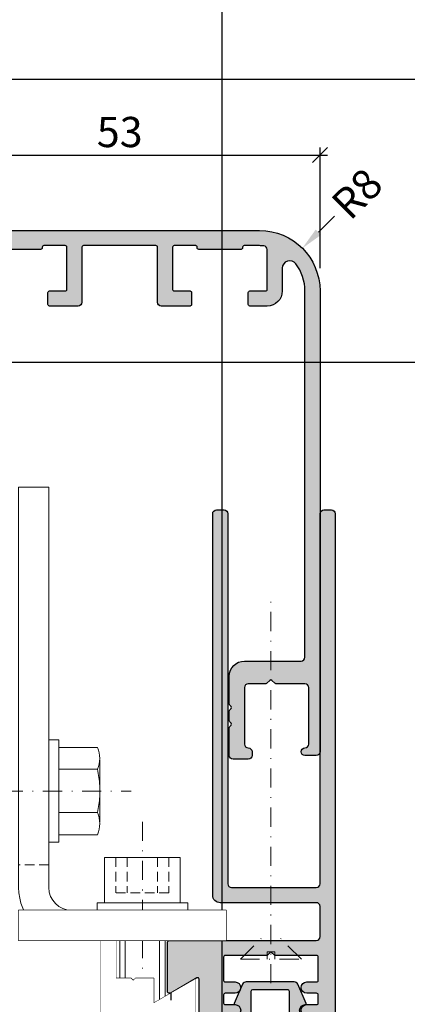
# Model space of a CAD drawing. Units: millimetres. Extents: x 24028 to 48028, y 3085 to 15725.
# Drawn here: x 35508 to 35560, y 10498 to 10628 of the extents above; entities that cross this region are included whole.
import ezdxf

# ---------------------------------------------------------------- set-up
doc = ezdxf.new("R2010")
doc.units = ezdxf.units.MM
doc.header["$LTSCALE"] = 0.2
doc.set_wipeout_variables(frame=1)
doc.linetypes.add('STRICHPUNKT', pattern=[25.4, 12.7, -6.35, 0, -6.35])
doc.linetypes.add('VERDECKT', pattern=[9.524999999999999, 6.35, -3.175])
doc.layers.add('Anker', color=4, linetype='Continuous', lineweight=18)
doc.layers.add('Bem_1_1', color=7, linetype='Continuous', lineweight=18)
for name, color, linetype in [('Dichtung-Falzlippendichtung-Kontur', 4, 'Continuous'), ('Dichtung-Falzlippendichtung-Schraffur', 252, 'Continuous'), ('Zarge-Kontur', 2, 'Continuous'), ('Zarge-Schraffur', 250, 'Continuous')]:
    doc.layers.add(name, color=color, linetype=linetype)
doc.layers.add('Konlinie', color=9, linetype='Continuous', plot=False)
doc.layers.add('küffner', color=1, linetype='Continuous', lineweight=18, plot=False)
doc.styles.add('Bemtext', font='arial.ttf')
doc.dimstyles.new('BEM_1_1$0', dxfattribs={"dimtxt": 4, "dimasz": 2, "dimexe": 1, "dimexo": 3, "dimgap": 1, "dimtad": 1, "dimdec": 0, "dimrnd": 0.1, "dimzin": 9, "dimdsep": 46, "dimtxsty": 'Bemtext', "dimblk": 'OBLIQUE', "dimcen": 0, "dimdle": 1, "dimclrd": 151, "dimclre": 252, "dimclrt": 151, "dimadec": 0, "dimazin": 2, "dimtfac": 1, "dimtdec": 0, "dimtix": 1, "dimtmove": 0, "dimatfit": 0, "dimldrblk": 'OBLIQUE', "dimfxl": 0, "dimtolj": 1, "dimtzin": 12, "dimarcsym": 0})
doc.dimstyles.new('RADBEM_1_1', dxfattribs={"dimtxt": 4, "dimasz": 3, "dimexe": 1, "dimexo": 5, "dimgap": 1, "dimtad": 0, "dimdec": 1, "dimrnd": 0.1, "dimzin": 9, "dimdsep": 46, "dimtxsty": 'Bemtext', "dimcen": 0, "dimdle": 1, "dimclrd": 151, "dimclre": 252, "dimclrt": 151, "dimadec": 1, "dimazin": 2, "dimtfac": 1, "dimtdec": 1, "dimtofl": 0, "dimtmove": 2, "dimatfit": 3, "dimfxl": 0, "dimtolj": 1, "dimtzin": 12, "dimarcsym": 0})

# ---------------------------------------------------------------- blocks, each defined once
blk = doc.blocks.new('*D33')
at = {"layer": 'Bem_1_1', "color": 151, "lineweight": -2}
blk.add_line((35549.8715570201, 10602.35625632014), (35547.75023667655, 10600.23493597658), dxfattribs=at)
at = {"layer": 'Bem_1_1', "color": 151}
blk.add_solid([(35547.39668328595, 10600.58848936717), (35548.10379006714, 10599.88138258598), (35545.62891633299, 10598.11361563301)], dxfattribs=at)
at = {"layer": 'Defpoints', "color": 0}
for p in [(35545.62891633299, 10598.11361563301), (35539.97206208352, 10592.45676138352)]:
    blk.add_point(p, dxfattribs=at)
at = {"layer": 'Bem_1_1', "color": 151, "insert": (35552.86204954626, 10605.34674884631), "char_height": 4, "attachment_point": 5, "rotation": 45.00000000012893, "style": 'Bemtext'}
blk.add_mtext('\\A1;R8', dxfattribs=at)
blk = doc.blocks.new('_Oblique')
at = {"color": 0, "linetype": 'ByBlock', "lineweight": -2}
blk.add_line((-0.5, -0.5), (0.5, 0.5), dxfattribs=at)
blk = doc.blocks.new('*D34')
at = {"layer": 'Bem_1_1', "color": 252, "linetype": 'ByBlock', "lineweight": -2}
for p, q in [((35494.97206208354, 10595.45676138354), (35494.97206208354, 10611.45676138354)), ((35547.97206208354, 10595.45676138354), (35547.97206208354, 10611.45676138354))]:
    blk.add_line(p, q, dxfattribs=at)
at = {"layer": 'Bem_1_1', "color": 151, "linetype": 'ByBlock', "lineweight": -2}
blk.add_line((35493.97206208354, 10610.45676138354), (35548.97206208354, 10610.45676138354), dxfattribs=at)
at = {"layer": 'Defpoints', "color": 0}
for p in [(35547.97206208354, 10610.45676138354), (35494.97206208354, 10592.45676138354), (35547.97206208354, 10592.45676138354)]:
    blk.add_point(p, dxfattribs=at)
at = {"layer": 'Bem_1_1', "color": 151, "lineweight": -2, "xscale": 2, "yscale": 2, "zscale": 2, "rotation": 180}
blk.add_blockref('_Oblique', (35494.97206208354, 10610.45676138354), dxfattribs=at)
at = {"layer": 'Bem_1_1', "color": 151, "lineweight": -2, "xscale": 2, "yscale": 2, "zscale": 2}
blk.add_blockref('_Oblique', (35547.97206208354, 10610.45676138354), dxfattribs=at)
at = {"layer": 'Bem_1_1', "color": 151, "insert": (35521.47206208354, 10613.50041759091), "char_height": 4, "attachment_point": 5, "style": 'Bemtext'}
blk.add_mtext('\\A1;53', dxfattribs=at)
blk = doc.blocks.new('Müll')
at = {"layer": 'Zarge-Kontur'}
blk.add_lwpolyline([(35.80000000000001, 8.000000000000071, 0.4142135623730534), (36.00000000000006, 8.200000000000003), (36.00000000000006, 9.800000000000082, 0.4142135623730117), (35.80000000000001, 10.00000000000007), (32.00000000000006, 10.00000000000007, 0.4142135623730951), (31.50000000000006, 9.500000000000071), (31.50000000000006, 2.200000000000088, -0.4142135623730534), (31.30000000000001, 2.000000000000071), (21.7000000000001, 2.000000000000071, -0.4142135623730534), (21.5, 2.200000000000088), (21.5, 9.500000000000071, 0.4142135623730951), (21, 10.00000000000007), (17.2000000000001, 10.00000000000007, 0.4142135623730118), (17, 9.800000000000082), (17, 8.200000000000003, 0.4142135623730534), (17.2000000000001, 8.000000000000071), (19.30000000000013, 8.000000000000014, -0.4142135623731367), (19.5, 7.800000000000054), (19.5, 2.20000000000006, -0.4142135623730951), (19.30000000000001, 2.000000000000071), (16.4500000000001, 2.000000000000071, -0.4142135623730118), (16.25, 2.20000000000006), (16.25, 2.300000000000082, 0.4142135623730951), (16.05000000000001, 2.500000000000071), (13.25, 2.500000000000014), (10.44999999999999, 2.500000000000071, 0.4142135623730951), (10.25, 2.300000000000082), (10.25, 2.20000000000006, -0.4142135623730534), (10.05000000000001, 2.000000000000043), (8.000000000000114, 2.000000000000043, -0.2537088048817357), (2.97115756874922, 4.727272727272933, -0.595266773442365), (3.390227771353523, 5.500000000000128), (6.5, 5.500000000000128, 0.4142135623730951), (7, 6.000000000000156), (7, 7.800000000000054, -0.4142135623731367), (7.199999999999989, 8.000000000000071), (9.300000000000011, 8.000000000000014, 0.4142135623730534), (9.5, 8.200000000000003), (9.5, 9.800000000000082, 0.4142135623730534), (9.300000000000011, 10.0000000000001), (7.199999999999989, 10.00000000000007, -0.4142135623730951), (7, 10.20000000000006), (7, 14.50000000000001, 0.4142135623730951), (6.5, 15.00000000000001), (6, 14.99999999999999, 0.4142135623730951), (5.5, 14.49999999999999), (5.5, 8.000000000000014, -0.4142135623731284), (5, 7.500000000000014), (2.5, 7.500000000000071, -0.4142135623730951), (2, 8.000000000000071), (2, 14.50000000000001, 0.4142135623730951), (1.499999999999915, 15.00000000000001), (0.5, 15.00000000000001, 0.4142135623730951), (0, 14.50000000000001), (0, 8.000000000000071, 0.4142135623730982), (8.000000000000114, 1.4210854715202e-14), (45.00000000000006, 7.105427357601002e-14, 0.4142135623730917), (53.00000000000006, 8.000000000000128), (53.00000000000006, 69.00000000000021, 0.4142135623730951), (52.50000000000006, 69.50000000000021), (51.00000000000006, 69.50000000000021, 0.9999999999999998), (51.00000000000006, 68.50000000000018, -0.4142135623730951), (51.50000000000006, 68.00000000000018), (51.50000000000006, 60.50000000000018, -0.4142135623730951), (51.00000000000006, 60.00000000000018), (47.16568542494923, 60.00000000000018, 0.1989123673797061), (47.02426406871194, 59.94142135623748), (46.64142135623734, 59.55857864376283, -0.4142135623730951), (46.35857864376283, 59.55857864376283), (45.97573593128806, 59.94142135623748, 0.1989123673796216), (45.83431457505071, 60.00000000000018), (43.50000000000006, 60.00000000000018, -0.4142135623730951), (43.00000000000006, 60.50000000000018), (43.00000000000006, 68.00000000000018, -0.4142135623730951), (43.50000000000006, 68.50000000000018, 0.4142135623730868), (44.00000000000006, 69.00000000000021), (44.00000000000006, 69.50000000000021, 0.4142135623730951), (43.50000000000006, 70.00000000000021), (41.50000000000017, 70.00000000000021, 0.4142135623730951), (41.00000000000006, 69.50000000000021), (41.00000000000017, 65.8156854249495, 0.198912367379697), (41.0585786437627, 65.67426406871222), (41.24142135623748, 65.4914213562375, -0.4142135623730951), (41.24142135623737, 65.20857864376292), (41.0585786437627, 65.0257359312882, 0.1989123673796534), (41.00000000000017, 64.88431457505091), (41.00000000000006, 63.61568542494952, 0.1989123673796841), (41.0585786437627, 63.4742640687122), (41.24142135623748, 63.29142135623751, -0.4142135623730951), (41.24142135623737, 63.00857864376299), (41.0585786437627, 62.82573593128821, 0.1989123673795972), (41.00000000000006, 62.68431457505092), (41.00000000000006, 59.00000000000018, 0.4142135623730971), (43.00000000000006, 57.00000000000018), (50.50000000000006, 57.00000000000018, -0.4142135623730992), (51.00000000000006, 56.50000000000018), (50.99999999999994, 8.0000000000001, -0.1622776601683789), (49.80000000000013, 4.400000000000077, -0.7207592200561301), (48.00000000000006, 5.000000000000099), (48.00000000000006, 8.000000000000071, 0.4142135623730961), (46.00000000000006, 10.00000000000007), (43.7000000000001, 10.00000000000004, 0.4142135623730534), (43.50000000000006, 9.800000000000082), (43.50000000000006, 8.200000000000003, 0.4142135623730534), (43.7000000000001, 8.000000000000014), (45.80000000000001, 8.000000000000071, -0.4142135623731367), (46.00000000000006, 7.800000000000054), (46.00000000000006, 2.522774424948452, -0.3877945824088025), (45.54545454545467, 2.024844827216484, -0.0227626246742528), (45.00000000000006, 2.000000000000043), (42.9500000000001, 2.000000000000043, -0.4142135623730534), (42.75000000000006, 2.20000000000006), (42.75000000000006, 2.300000000000082, 0.4142135623730951), (42.55000000000001, 2.500000000000071), (39.75000000000006, 2.500000000000014), (36.94999999999999, 2.500000000000071, 0.4142135623730951), (36.75000000000006, 2.300000000000082), (36.75000000000006, 2.20000000000006, -0.4142135623730118), (36.55000000000001, 2.000000000000071), (33.69999999999999, 2.000000000000071, -0.4142135623730951), (33.50000000000006, 2.20000000000006), (33.50000000000006, 7.800000000000054, -0.4142135623731367), (33.69999999999999, 8.000000000000014)], format="xyb", close=True, dxfattribs=at)
blk = doc.blocks.new('RZ70 - N39217')
at = {"layer": 'Zarge-Schraffur'}
h = blk.add_hatch(color=256, dxfattribs=at)
h.dxf.hatch_style = 1
edge = h.paths.add_edge_path()
edge.add_arc((35.80000000000007, 8.200000000000074), 0.2000000000000028, 269.9999999999878, 359.9999999999797)
edge.add_line((36.00000000000006, 8.200000000000003), (36.00000000000006, 9.800000000000082))
edge.add_arc((35.80000000000001, 9.800000000000026), 0.2000000000000455, 1.62844399690895e-11, 90)
edge.add_line((35.80000000000001, 10.00000000000007), (32.00000000000006, 10.00000000000007))
edge.add_arc((32.00000000000006, 9.500000000000071), 0.5, 90, 180)
edge.add_line((31.50000000000006, 9.500000000000071), (31.50000000000006, 2.200000000000088))
edge.add_arc((31.30000000000001, 2.200000000000117), 0.2000000000000455, 270, 359.99999999999187, ccw=False)
edge.add_line((31.30000000000001, 2.000000000000071), (21.7000000000001, 2.000000000000071))
edge.add_arc((21.70000000000007, 2.200000000000145), 0.2000000000000739, 180.0000000000163, 270.00000000000813, ccw=False)
edge.add_line((21.5, 2.200000000000088), (21.5, 9.500000000000071))
edge.add_arc((21, 9.500000000000071), 0.5, 0, 90)
edge.add_line((21, 10.00000000000007), (17.2000000000001, 10.00000000000007))
edge.add_arc((17.20000000000007, 9.799999999999997), 0.2000000000000739, 89.99999999999186, 179.9999999999756)
edge.add_line((17, 9.800000000000082), (17, 8.200000000000003))
edge.add_arc((17.20000000000003, 8.200000000000102), 0.2000000000000313, 180.0000000000285, 270.0000000000203)
edge.add_line((17.2000000000001, 8.000000000000071), (19.30000000000013, 8.000000000000014))
edge.add_arc((19.3000000000001, 7.800000000000111), 0.1999999999999034, -1.63140612130519e-11, 89.99999999999193, ccw=False)
edge.add_line((19.5, 7.800000000000054), (19.5, 2.20000000000006))
edge.add_arc((19.30000000000001, 2.20000000000006), 0.1999999999999886, -90, 0, ccw=False)
edge.add_line((19.30000000000001, 2.000000000000071), (16.4500000000001, 2.000000000000071))
edge.add_arc((16.45000000000007, 2.200000000000145), 0.2000000000000739, 180.0000000000244, 270.00000000000813, ccw=False)
edge.add_line((16.25, 2.20000000000006), (16.25, 2.300000000000082))
edge.add_arc((16.05000000000001, 2.300000000000082), 0.1999999999999886, 0, 90)
edge.add_line((16.05000000000001, 2.500000000000071), (13.25, 2.500000000000014))
edge.add_line((13.25, 2.500000000000014), (10.44999999999999, 2.500000000000071))
edge.add_arc((10.44999999999999, 2.300000000000082), 0.1999999999999886, 90, 180)
edge.add_line((10.25, 2.300000000000082), (10.25, 2.20000000000006))
edge.add_arc((10.04999999999998, 2.20000000000006), 0.2000000000000171, -89.99999999999193, 0, ccw=False)
edge.add_line((10.05000000000001, 2.000000000000043), (8.000000000000114, 2.000000000000043))
edge.add_arc((8.000000000000028, 8.000000000000124), 6.000000000000082, 213.0557311508526, 270.0000000000007, ccw=False)
edge.add_arc((3.390227771353494, 5.000000000000131), 0.4999999999999981, 89.99999999999608, 213.0557311508439, ccw=False)
edge.add_line((3.390227771353523, 5.500000000000128), (6.5, 5.500000000000128))
edge.add_arc((6.499999999999986, 6.000000000000142), 0.5000000000000142, 270.0000000000016, 360.0000000000016)
edge.add_line((7, 6.000000000000156), (7, 7.800000000000054))
edge.add_arc((7.199999999999989, 7.800000000000082), 0.1999999999999886, 90, 180.0000000000081, ccw=False)
edge.add_line((7.199999999999989, 8.000000000000071), (9.300000000000011, 8.000000000000014))
edge.add_arc((9.299999999999997, 8.200000000000017), 0.2000000000000028, 270.0000000000041, 359.999999999996)
edge.add_line((9.5, 8.200000000000003), (9.5, 9.800000000000082))
edge.add_arc((9.299999999999983, 9.800000000000082), 0.2000000000000171, 0, 89.99999999999186)
edge.add_line((9.300000000000011, 10.0000000000001), (7.199999999999989, 10.00000000000007))
edge.add_arc((7.199999999999989, 10.20000000000006), 0.1999999999999886, 180, 270, ccw=False)
edge.add_line((7, 10.20000000000006), (7, 14.50000000000001))
edge.add_arc((6.5, 14.50000000000001), 0.5, 0, 90)
edge.add_line((6.5, 15.00000000000001), (6, 14.99999999999999))
edge.add_arc((6, 14.49999999999999), 0.5, 90, 180)
edge.add_line((5.5, 14.49999999999999), (5.5, 8.000000000000014))
edge.add_arc((5.000000000000028, 7.999999999999986), 0.4999999999999716, -90.00000000000318, 3.183231456205249e-12, ccw=False)
edge.add_line((5, 7.500000000000014), (2.5, 7.500000000000071))
edge.add_arc((2.5, 8.000000000000071), 0.5, 180, 270, ccw=False)
edge.add_line((2, 8.000000000000071), (2, 14.50000000000001))
edge.add_arc((1.499999999999957, 14.49999999999997), 0.5000000000000426, 4.885331990727545e-12, 90.00000000000487)
edge.add_line((1.499999999999915, 15.00000000000001), (0.5, 15.00000000000001))
edge.add_arc((0.5, 14.50000000000001), 0.5, 90, 180)
edge.add_line((0, 14.50000000000001), (0, 8.000000000000071))
edge.add_arc((8.000000000000043, 8.000000000000057), 8.000000000000043, 179.9999999999999, 270.0000000000005)
edge.add_line((8.000000000000114, 1.4210854715202e-14), (45.00000000000006, 7.105427357601002e-14))
edge.add_arc((45, 8.000000000000146), 8.000000000000075, 270.0000000000005, 359.9999999999999)
edge.add_line((53.00000000000006, 8.000000000000128), (53.00000000000006, 69.00000000000021))
edge.add_arc((52.50000000000006, 69.00000000000021), 0.5, 0, 90)
edge.add_line((52.50000000000006, 69.50000000000021), (51.00000000000006, 69.50000000000021))
edge.add_arc((51.00000000000006, 69.0000000000002), 0.5000000000000142, 90, 270)
edge.add_arc((51.00000000000006, 68.00000000000018), 0.5, 0, 90, ccw=False)
edge.add_line((51.50000000000006, 68.00000000000018), (51.50000000000006, 60.50000000000018))
edge.add_arc((51.00000000000006, 60.50000000000018), 0.5, -90, 0, ccw=False)
edge.add_line((51.00000000000006, 60.00000000000018), (47.16568542494923, 60.00000000000018))
edge.add_arc((47.16568542494923, 59.80000000000025), 0.1999999999999318, 90.00000000000203, 135.000000000013)
edge.add_line((47.02426406871194, 59.94142135623748), (46.64142135623734, 59.55857864376283))
edge.add_arc((46.50000000000009, 59.70000000000009), 0.1999999999999293, 225, 315, ccw=False)
edge.add_line((46.35857864376283, 59.55857864376283), (45.97573593128806, 59.94142135623748))
edge.add_arc((45.83431457505071, 59.8000000000001), 0.20000000000008, 45.00000000000576, 89.99999999999795)
edge.add_line((45.83431457505071, 60.00000000000018), (43.50000000000006, 60.00000000000018))
edge.add_arc((43.50000000000006, 60.50000000000018), 0.5, 180, 270, ccw=False)
edge.add_line((43.00000000000006, 60.50000000000018), (43.00000000000006, 68.00000000000018))
edge.add_arc((43.50000000000006, 68.00000000000018), 0.5, 90, 180, ccw=False)
edge.add_arc((43.50000000000003, 69.0000000000002), 0.5000000000000142, 270.0000000000024, 360.0000000000016)
edge.add_line((44.00000000000006, 69.00000000000021), (44.00000000000006, 69.50000000000021))
edge.add_arc((43.50000000000006, 69.50000000000021), 0.5, 0, 90)
edge.add_line((43.50000000000006, 70.00000000000021), (41.50000000000017, 70.00000000000021))
edge.add_arc((41.50000000000011, 69.50000000000016), 0.5000000000000568, 89.99999999999349, 179.9999999999935)
edge.add_line((41.00000000000006, 69.50000000000021), (41.00000000000017, 65.8156854249495))
edge.add_arc((41.20000000000005, 65.81568542494931), 0.1999999999998607, 179.999999999943, 224.999999999951)
edge.add_line((41.0585786437627, 65.67426406871222), (41.24142135623748, 65.4914213562375))
edge.add_arc((41.10000000000014, 65.35000000000026), 0.1999999999999695, -45.00000000002308, 44.99999999997692, ccw=False)
edge.add_line((41.24142135623737, 65.20857864376292), (41.0585786437627, 65.0257359312882))
edge.add_arc((41.20000000000007, 64.88431457505109), 0.1999999999998941, 135.0000000000533, 180.0000000000529)
edge.add_line((41.00000000000017, 64.88431457505091), (41.00000000000006, 63.61568542494952))
edge.add_arc((41.20000000000002, 63.61568542494945), 0.1999999999999602, 179.9999999999796, 224.9999999999856)
edge.add_line((41.0585786437627, 63.4742640687122), (41.24142135623748, 63.29142135623751))
edge.add_arc((41.10000000000016, 63.1500000000003), 0.1999999999999293, -45.00000000002308, 44.99999999997692, ccw=False)
edge.add_line((41.24142135623737, 63.00857864376299), (41.0585786437627, 62.82573593128821))
edge.add_arc((41.20000000000007, 62.68431457505094), 0.2000000000000097, 135.0000000000202, 180.0000000000061)
edge.add_line((41.00000000000006, 62.68431457505092), (41.00000000000006, 59.00000000000018))
edge.add_arc((43.00000000000006, 59.00000000000018), 1.999999999999993, 179.9999999999998, 270.0000000000002)
edge.add_line((43.00000000000006, 57.00000000000018), (50.50000000000006, 57.00000000000018))
edge.add_arc((50.50000000000006, 56.50000000000018), 0.5, 0, 90, ccw=False)
edge.add_line((51.00000000000006, 56.50000000000018), (50.99999999999994, 8.0000000000001))
edge.add_arc((45, 7.999999999999821), 5.999999999999957, -36.86989764584132, 2.6716406864579767e-12, ccw=False)
edge.add_arc((49.00000000000009, 5.000000000000094), 1.000000000000037, 179.9999999999997, 323.1301023541563, ccw=False)
edge.add_line((48.00000000000006, 5.000000000000099), (48.00000000000006, 8.000000000000071))
edge.add_arc((46.00000000000006, 8.000000000000075), 2, 359.9999999999999, 450)
edge.add_line((46.00000000000006, 10.00000000000007), (43.7000000000001, 10.00000000000004))
edge.add_arc((43.70000000000007, 9.800000000000026), 0.2000000000000171, 89.99999999999186, 179.9999999999837)
edge.add_line((43.50000000000006, 9.800000000000082), (43.50000000000006, 8.200000000000003))
edge.add_arc((43.7000000000001, 8.200000000000045), 0.2000000000000313, 180.0000000000122, 270.0000000000041)
edge.add_line((43.7000000000001, 8.000000000000014), (45.80000000000001, 8.000000000000071))
edge.add_arc((45.80000000000004, 7.800000000000054), 0.2000000000000171, 0, 90.00000000000807, ccw=False)
edge.add_line((46.00000000000006, 7.800000000000054), (46.00000000000006, 2.522774424948452))
edge.add_arc((45.50000000000009, 2.522774424948411), 0.4999999999999645, -84.7840914295412, 4.718003765447065e-12, ccw=False)
edge.add_arc((44.99999999999935, 8.000000000000274), 6.000000000000231, 270.0000000000068, 275.2159085704615, ccw=False)
edge.add_line((45.00000000000006, 2.000000000000043), (42.9500000000001, 2.000000000000043))
edge.add_arc((42.9500000000001, 2.200000000000088), 0.2000000000000455, 180.0000000000081, 270, ccw=False)
edge.add_line((42.75000000000006, 2.20000000000006), (42.75000000000006, 2.300000000000082))
edge.add_arc((42.55000000000004, 2.300000000000054), 0.2000000000000171, 8.142219984545908e-12, 90.00000000000813)
edge.add_line((42.55000000000001, 2.500000000000071), (39.75000000000006, 2.500000000000014))
edge.add_line((39.75000000000006, 2.500000000000014), (36.94999999999999, 2.500000000000071))
edge.add_arc((36.95000000000002, 2.300000000000111), 0.1999999999999602, 90.00000000000813, 180.0000000000082)
edge.add_line((36.75000000000006, 2.300000000000082), (36.75000000000006, 2.20000000000006))
edge.add_arc((36.55000000000001, 2.200000000000117), 0.2000000000000455, 270, 359.99999999998374, ccw=False)
edge.add_line((36.55000000000001, 2.000000000000071), (33.69999999999999, 2.000000000000071))
edge.add_arc((33.70000000000002, 2.200000000000031), 0.1999999999999602, 179.9999999999918, 269.99999999999187, ccw=False)
edge.add_line((33.50000000000006, 2.20000000000006), (33.50000000000006, 7.800000000000054))
edge.add_arc((33.69999999999999, 7.800000000000082), 0.1999999999999318, 90, 180.0000000000081, ccw=False)
edge.add_line((33.69999999999999, 8.000000000000014), (35.80000000000001, 8.000000000000071))
blk.add_blockref('Müll', (0, 0), dxfattribs=at)
blk = doc.blocks.new('RS56 - P09730')
at = {"layer": 'Zarge-Schraffur'}
h = blk.add_hatch(color=256, dxfattribs=at)
h.dxf.hatch_style = 1
h.paths.add_polyline_path([(36.69999999999999, 61.03205080756897, -0.5773502691896351), (37.00000000000006, 60.85884572681205), (37.00000000000004, 2.20000000000001, -0.4142135623730951), (36.80000000000003, 2), (21.69999999999999, 1.999999999999972, -0.414213562373093), (21.49999999999994, 2.200000000000017), (21.49999999999995, 9.50000000000017, 0.4142135623731003), (20.99999999999999, 10.00000000000011), (17.19999999999991, 10.00000000000001, 0.4142135623731056), (16.99999999999994, 9.80000000000004), (16.99999999999997, 8.200000000000045, 0.4142135623730722), (17.19999999999991, 8.000000000000114), (19.30000000000003, 8.000000000000028, -0.4142135623730852), (19.49999999999994, 7.800000000000097), (19.50000000000002, 2.199999999999996, -0.4142135623730883), (19.30000000000003, 2), (16.44999999999999, 1.999999999999972, -0.4142135623733375), (16.24999999999994, 2.20000000000018), (16.25000000000003, 2.299999999999841, 0.4142135623733217), (16.05000000000003, 2.5), (10.44999999999996, 2.500000000000114, 0.5134783182059431), (10.2440285000291, 2.248507125007322, -0.4879283649265695), (10.05000000000003, 2), (7.999999999999869, 2.000000000000078, -0.1009904817972569), (5.649146287257086, 2.479720403703958, 0.3882118732932349), (4.474905255756337, 3.1447237932219, -0.09172582895525201), (2.97115756874928, 4.727272727272833, -0.5952667734423877), (3.390227771353516, 5.500000000000114), (6.499999999999954, 5.500000000000128, 0.4142135623730888), (6.999999999999943, 6.000000000000114), (6.999999999999975, 7.800000000000111, -0.414213562373116), (7.199999999999989, 8.000000000000114), (9.299999999999951, 7.999999999999972, 0.4142135623731054), (9.499999999999947, 8.199999999999939), (9.499999999999986, 9.800000000000125, 0.4142135623731056), (9.3, 10.00000000000011), (7.199999999999921, 10.00000000000009, -0.4142135623731055), (6.99999999999994, 10.20000000000006), (6.999999999999929, 14.50000000000001, 0.4142135623730929), (6.499999999999929, 14.99999999999999), (5.99999999999994, 14.99999999999999, 0.414213562373093), (5.499999999999943, 14.5), (5.499999999999915, 8.000000000000043, -0.4142135623730826), (5.000000000000007, 7.500000000000114), (2.500000000000021, 7.5, -0.4142135623731076), (1.99999999999995, 8.000000000000064), (2, 14.49999999999999, 0.4142135623730951), (1.5, 15), (0.5, 15, 0.4142135623730951), (0, 14.5), (-7.105427357601002e-15, 7.999999999999979, 0.4142135623730962), (7.999999999999996, 0), (38.50000000000006, 1.13686837721616e-13, 0.4142135623730933), (40.00000000000006, 1.500000000000114), (40.00000000000006, 55.80000000000014, -0.4142135623731207), (40.20000000000007, 56.00000000000013), (41.74999999999999, 56, 1), (41.75000000000002, 57.50000000000011), (40.45000000000002, 57.50000000000011, -0.4142135623730775), (40.25000000000006, 57.70000000000006), (40.24999999999999, 58.8000000000001, -0.4142135623731139), (40.44999999999998, 59.00000000000011), (41.75000000000006, 59.00000000000011, 1), (41.75000000000005, 60.50000000000011), (40.45000000000002, 60.5000000000001, -0.414213562373091), (40.25000000000006, 60.70000000000006), (40.24999999999999, 63.80000000000011, -0.4142135623731021), (40.44999999999998, 64.00000000000011), (46.00000000000006, 64.00000000000011), (46.50000000000006, 64.5), (47.00000000000006, 64.00000000000011), (52.55000000000003, 64.00000000000013, -0.4142135623730989), (52.75000000000006, 63.8000000000001), (52.75000000000001, 60.70000000000005, -0.4142135623731149), (52.54999999999994, 60.5), (51.25000000000012, 60.50000000000011, 1), (51.2500000000001, 59.00000000000011), (52.55000000000003, 59.00000000000013, -0.4142135623731132), (52.75000000000006, 58.8000000000001), (52.75000000000001, 57.7000000000001, -0.4142135623730561), (52.55000000000003, 57.50000000000011), (51.24999999999999, 57.5, 1), (51.25, 56.00000000000011), (54.50000000000004, 56, 0.4142135623731054), (55.00000000000006, 56.5), (55.00000000000006, 122.5000000000001, 0.4142135623730951), (54.50000000000006, 123.0000000000001), (53.50000000000006, 123.0000000000001, 0.4142135623730951), (53.00000000000006, 122.5000000000001), (53.00000000000006, 73.50000000000011, -0.4142135623730951), (52.50000000000006, 73.00000000000011), (41.30000000000001, 73.00000000000011, -0.4142135623730951), (40.80000000000001, 73.50000000000011), (40.80000000000001, 122.5000000000001, 0.4142135623730951), (40.30000000000001, 123.0000000000001), (39.30000000000001, 123.0000000000001, 0.4142135623730951), (38.80000000000001, 122.5000000000001), (38.80000000000001, 72.00000000000011, 0.4142135623730951), (39.80000000000001, 71.00000000000011), (52.50000000000006, 71.00000000000011, -0.4142135623730951), (53.00000000000006, 70.50000000000011), (53.00000000000006, 66.50000000000011, -0.4142135623730951), (52.50000000000006, 66.00000000000011), (33.10000000000004, 66.0000000000001, 0.4142135623730983), (32.80000000000001, 65.70000000000006), (32.80000000000008, 59.3, 0.5773502691896317), (33.25000000000007, 59.04019237886468)])
at = {"layer": 'Zarge-Kontur'}
blk.add_lwpolyline([(40.19999999999999, 56.00000000000013, 0.4142135623730284), (40.00000000000006, 55.80000000000013), (40.00000000000006, 1.50000000000011, -0.414213562373095), (38.50000000000006, 1.054711873393899e-13), (7.999999999999944, -3.552713678800501e-15, -0.414213562373095), (-7.993605777301127e-15, 7.999999999999997), (8.881784197001252e-16, 14.5, -0.414213562373095), (0.5000000000000009, 15), (1.500000000000001, 15, -0.414213562373095), (2.000000000000008, 14.5), (1.999999999999944, 8.00000000000011, 0.414213562373095), (2.499999999999944, 7.499999999999998), (4.999999999999944, 7.50000000000011, 0.414213562373095), (5.499999999999916, 7.999999999999996), (5.499999999999944, 14.5, -0.414213562373095), (5.999999999999944, 14.99999999999999), (6.499999999999944, 15, -0.414213562373095), (6.999999999999933, 14.5), (6.999999999999944, 10.19999999999999, 0.414213562373095), (7.19999999999999, 10.00000000000009), (9.300000000000011, 10.00000000000011, -0.414213562373095), (9.49999999999999, 9.800000000000122), (9.499999999999943, 8.199999999999985, -0.414213562373095), (9.300000000000011, 7.999999999999963), (7.19999999999999, 8.00000000000011, 0.414213562373095), (6.999999999999976, 7.800000000000122), (6.999999999999944, 6.00000000000011, -0.414213562373095), (6.499999999999944, 5.50000000000013), (3.390227771353524, 5.50000000000011, 0.5952667734423781), (2.971157568749262, 4.727272727272853, 0.09172582895524335), (4.474905255756146, 3.144723793222033, -0.3882118732933207), (5.649146287257082, 2.479720403703977, 0.1009904817972604), (7.999999999999943, 2.000000000000075), (10.05000000000001, 1.999999999999996, 0.4142135623730284), (10.25000000000004, 2.199999999999939), (10.24999999999994, 2.300000000000122, -0.414213562373095), (10.44999999999999, 2.500000000000117), (16.05000000000001, 2.499999999999996, -0.4142135623730617), (16.25000000000002, 2.30000000000003), (16.24999999999994, 2.199999999999985, 0.4142135623730618), (16.44999999999999, 1.999999999999967), (19.30000000000001, 1.999999999999996, 0.4142135623730284), (19.50000000000002, 2.199999999999939), (19.49999999999994, 7.800000000000122, 0.4142135623730617), (19.30000000000001, 8.000000000000025), (17.19999999999999, 8.00000000000011, -0.4142135623730618), (16.99999999999998, 8.199999999999962), (16.99999999999994, 9.800000000000122, -0.414213562373095), (17.19999999999999, 10.00000000000002), (21.00000000000006, 10.00000000000011, -0.414213562373095), (21.49999999999995, 9.50000000000011), (21.49999999999994, 2.199999999999985, 0.4142135623730618), (21.69999999999999, 1.999999999999967), (36.80000000000001, 1.999999999999996, 0.4142135623729618), (37.00000000000004, 2.199999999999894), (37.00000000000006, 60.85884572681204, 0.5773502691896473), (36.7, 61.03205080756898), (33.25000000000006, 59.04019237886467, -0.5773502691896264), (32.80000000000008, 59.30000000000001), (32.80000000000001, 65.7000000000001, -0.414213562373095), (33.10000000000008, 66.0000000000001), (52.50000000000006, 66.00000000000011, 0.414213562373095), (53.00000000000006, 66.50000000000011), (53.00000000000006, 70.50000000000011, 0.414213562373095), (52.50000000000006, 71.00000000000011), (39.80000000000001, 71.00000000000011, -0.414213562373095), (38.80000000000001, 72.00000000000011), (38.80000000000001, 122.5000000000001, -0.414213562373095), (39.30000000000001, 123.0000000000001), (40.30000000000001, 123.0000000000001, -0.414213562373095), (40.80000000000001, 122.5000000000001), (40.80000000000001, 73.50000000000011, 0.414213562373095), (41.30000000000001, 73.00000000000011), (52.50000000000006, 73.00000000000011, 0.414213562373095), (53.00000000000006, 73.50000000000011), (53.00000000000006, 122.5000000000001, -0.414213562373095), (53.50000000000006, 123.0000000000001), (54.50000000000006, 123.0000000000001, -0.414213562373095), (55.00000000000006, 122.5000000000001), (55.00000000000006, 56.5, -0.414213562373095), (54.50000000000006, 56), (51.25000000000006, 56.00000000000011, -0.9999999999999999), (51.25000000000006, 57.5), (52.55000000000001, 57.50000000000011, 0.414213562373095), (52.75000000000001, 57.7000000000001), (52.75000000000006, 58.80000000000013, 0.414213562373095), (52.55000000000001, 59.00000000000013), (51.25000000000006, 59.00000000000011, -0.9999999999999999), (51.25000000000006, 60.50000000000011), (52.55000000000001, 60.5, 0.4142135623730284), (52.75000000000001, 60.70000000000006), (52.75000000000006, 63.80000000000013, 0.414213562373095), (52.55000000000001, 64.00000000000013), (47.00000000000006, 64.00000000000011), (46.50000000000006, 64.5), (46.00000000000006, 64.00000000000011), (40.44999999999999, 64.00000000000011, 0.4142135623730284), (40.24999999999999, 63.80000000000017), (40.25000000000006, 60.7000000000001, 0.414213562373095), (40.44999999999999, 60.5000000000001), (41.75000000000006, 60.50000000000011, -0.9999999999999999), (41.75000000000006, 59.00000000000011), (40.44999999999999, 59.00000000000011, 0.414213562373095), (40.24999999999999, 58.80000000000013), (40.25000000000006, 57.7000000000001, 0.414213562373095), (40.44999999999999, 57.50000000000011), (41.75000000000006, 57.50000000000011, -0.9999999999999999), (41.75000000000006, 56)], format="xyb", close=True, dxfattribs=at)
blk = doc.blocks.new('*U76')
at = {"layer": 'Dichtung-Falzlippendichtung-Schraffur'}
h = blk.add_hatch(color=256, dxfattribs=at)
edge = h.paths.add_edge_path()
edge.add_line((-11.14331580447248, -1.639459025469931), (-10.04488841350246, -4.19729523645742))
edge.add_arc((-9.58545986664107, -3.999999999999968), 0.4999999999999746, 203.2404353565354, 270.0000000000043)
edge.add_line((-9.585459866641033, -4.499999999999942), (-3.217744687875838, -4.500000000313406))
edge.add_arc((-3.217744687875801, -4.000000000313431), 0.4999999999999751, 269.9999999999958, 336.7595646434646)
edge.add_line((-2.758316141014406, -4.197295236770884), (-1.659888759415312, -1.639459047604902))
edge.add_arc((-1.751774468787612, -1.600000000313433), 0.1000000000000057, 336.7595646434812, 448.9834109661365)
edge.add_arc((-1.74997312947489, -0.7499888701774713), 0.7500268706077523, 180.0008502492904, 269.99792598036413, ccw=False)
edge.add_arc((-1.750000000000059, -0.750000000313406), 0.75, 90, 180, ccw=False)
edge.add_line((-1.750000000000059, -3.134060233556113e-10), (-0.5959201012454987, 0))
edge.add_arc((-0.5959201012455293, 0.09999999999997394), 0.09999999999997394, 270.0000000000176, 357.614055969629)
edge.add_line((-0.4960067939363189, 0.09583694552878796), (0, 11.70000000000005))
edge.add_arc((-0.1774802091010986, 10.82001320497601), 0.8977059563349473, 78.59726297034182, 174.0469166576127)
edge.add_line((-1.070344976434512, 10.91311793790561), (-1.597067538588137, 1.294532012399202))
edge.add_arc((-1.696917932235827, 1.300000000000054), 0.1000000000000086, 270.00000012341445, 356.86551059269937, ccw=False)
edge.add_line((-1.696917932020428, 1.200000000000046), (-2.969269568976985, 1.199999997259511))
edge.add_arc((-2.969269569192341, 1.299999997259506), 0.09999999999999476, 143.1551289184337, 270.0000001233895, ccw=False)
edge.add_arc((-2.809217168943695, 1.180069896056516), 0.2999999999997746, 122.0234559920959, 143.1551289184627, ccw=False)
edge.add_line((-2.96829708815949, 1.434419221398969), (-2.37384735510989, 1.806211107947206))
edge.add_arc((-3.111499017748162, 2.807742376058343), 1.243862876846684, 306.3725317439512, 480.8608542688042)
edge.add_line((-3.74954455484624, 3.875493634070495), (-6.318694517537553, 2.340272152915191))
edge.add_arc((-6.421285494239987, 2.51195526652637), 0.1999999999999703, 199.7850847789528, 300.8608542688052, ccw=False)
edge.add_line((-6.609479277686434, 2.444256670735172), (-7.046713922151186, 3.659715293384921))
edge.add_arc((-6.858520138704717, 3.727413889176138), 0.1999999999999982, 92.32556295395108, 199.785084778956, ccw=False)
edge.add_line((-6.86663565606665, 3.927249167287756), (-2.314505991891339, 4.112115861859479))
edge.add_arc((-2.315091419464636, 4.556057737928548), 0.4439422620715083, 270.0755560840853, 450.0000000000001)
edge.add_line((-2.315091419464637, 5.000000000000057), (-10.96163324793042, 5.000000000000058))
edge.add_arc((-10.9616332479304, 1.000000000000023), 4.000000000000035, 90.00000000000034, 177.8065963845828)
edge.add_line((-14.95870256522665, 1.153091060252395), (-14.99895865874118, 0.102040816326566))
edge.add_arc((-14.89897948556632, 0.1000000000000934), 0.1000000000000339, 178.8306171944195, 270)
edge.add_line((-14.89897948556632, 5.861977570020827e-14), (-11.05320455451681, 5.814793091474257e-14))
edge.add_arc((-11.05320455451681, -0.7499999999999418), 0.75, 0, 90, ccw=False)
edge.add_arc((-11.05320815253867, -0.7499985096505013), 0.7500035980233434, 270.1358337740947, 359.9998861462356, ccw=False)
edge.add_arc((-11.05143008572925, -1.599999999999958), 0.1000000000000165, 89.99999999999288, 203.2404353565228)
edge = h.paths.add_edge_path(flags=16)
edge.add_arc((-8.703204554516818, -3.299999999999925), 0.2000000000000171, 180.0000000000081, 270.00000000000813, ccw=False)
edge.add_line((-8.903204554516835, -3.299999999999954), (-8.903204554516835, -0.1999999999999309))
edge.add_arc((-8.703204554516818, -0.1999999999999592), 0.2000000000000171, 89.99999999999193, 179.9999999999918, ccw=False)
edge.add_line((-8.70320455451679, 5.784261958297066e-14), (-4.100000000000081, -3.134057457998551e-10))
edge.add_arc((-4.100000000000053, -0.2000000003134229), 0.2000000000000171, 8.185452315956354e-12, 90.00000000000807, ccw=False)
edge.add_line((-3.900000000000036, -0.2000000003133944), (-3.900000000000036, -3.300000000313417))
edge.add_arc((-4.100000000000053, -3.300000000313389), 0.2000000000000171, 269.99999999999187, 359.99999999999187, ccw=False)
edge.add_line((-4.100000000000081, -3.500000000313406), (-8.70320455451679, -3.499999999999942))
edge = h.paths.add_edge_path(flags=16)
edge.add_arc((-13.4641016151426, 1.29999999999864), 0.1000000000000141, 159.4300079079286, 270.0000000000173, ccw=False)
edge.add_arc((-10.89948685888743, 1.09193802452309), 2.669340756854872, 92.18378014431102, 174.7726728722312, ccw=False)
edge.add_line((-11.00120189177182, 3.759340155490948), (-8.123554645182368, 3.876204386931193))
edge.add_arc((-8.11543912782045, 3.676369108819544), 0.2000000000000293, 19.785084778951614, 92.32556295394647, ccw=False)
edge.add_line((-7.927245344373945, 3.744067704610758), (-7.115547342807362, 1.487646930361792))
edge.add_arc((-6.739159775914415, 1.623044121944183), 0.3999999999999893, 199.7850847789498, 300.8608542688019)
edge.add_line((-6.533977822509543, 1.279677894721772), (-3.339180648036519, 3.188761179625601))
edge.add_arc((-3.111499017748219, 2.807742376058302), 0.4438628768466611, -53.62746825605518, 120.86085426880689, ccw=False)
edge.add_line((-2.848273709570096, 2.450353665300498), (-3.752737698080866, 1.784194368866907))
edge.add_arc((-3.396918775949412, 1.301086829437816), 0.6000000000000169, 126.3724316808037, 180.0889497761598)
edge.add_arc((-4.096917932235812, 1.300000000000003), 0.09999999999995751, -89.9999999999842, 0.08900899159817754, ccw=False)
edge.add_line((-4.096917932235785, 1.200000000000046), (-13.46410161514257, 1.199999999998626))
at = {"layer": 'Dichtung-Falzlippendichtung-Kontur'}
blk.add_lwpolyline([(-11.14331580447248, -1.639459025469931), (-10.04488841350246, -4.19729523645742, 0.2998220750177176), (-9.585459866641033, -4.499999999999942), (-3.217744687875838, -4.500000000313406, 0.2998220750177174), (-2.758316141014406, -4.197295236770884), (-1.659888759415312, -1.639459047604902, 0.5329629284472822), (-1.750000279301107, -1.500015740293833, -0.4141986137325653), (-2.500000000000059, -0.750000000313406, -0.4142135623730951), (-1.750000000000059, -3.134060233556113e-10), (-0.5959201012454987, 0, 0.4020686661661699), (-0.4960067939363189, 0.09583694552878796), (0, 11.70000000000005, 0.4423544000304721), (-1.070344976434512, 10.91311793790561), (-1.597067538588137, 1.294532012399202, -0.3982794802395166), (-1.696917932020428, 1.200000000000046), (-2.969269568976985, 1.199999997259511, -0.6178830903890226), (-3.049295769316702, 1.359965047861124, -0.09246650475144226), (-2.96829708815949, 1.434419221398969), (-2.37384735510989, 1.806211107947206, 0.9530222616839449), (-3.74954455484624, 3.875493634070495), (-6.318694517537553, 2.340272152915191, -0.4720348272414892), (-6.609479277686434, 2.444256670735172), (-7.046713922151186, 3.659715293384921, -0.506558480301374), (-6.86663565606665, 3.927249167287756), (-2.314505991891339, 4.112115861859479, 0.9993408660579046), (-2.315091419464637, 5.000000000000057), (-10.96163324793042, 5.000000000000058, 0.4030449247050576), (-14.95870256522665, 1.153091060252395), (-14.99895865874118, 0.102040816326566, 0.4202041028865537), (-14.89897948556632, 5.861977570020827e-14), (-11.05320455451681, 5.814793091474257e-14, -0.4142135623730951), (-10.30320455451681, -0.7499999999999419, -0.4135187753883887), (-11.05143008572924, -1.499999999999942, 0.5386721293933515), (-11.14331579510156, -1.639459047291437)], format="xyb", dxfattribs=at)
for points in [[(-13.46410161514257, 1.199999999998626, -0.523732183032007), (-13.55772598311933, 1.335135135133727, -0.3768162254180932), (-11.00120189177182, 3.759340155490948), (-8.123554645182368, 3.876204386931193, -0.3275289516805985), (-7.927245344373945, 3.744067704610758), (-7.115547342807362, 1.487646930361792, 0.4720348272414875), (-6.533977822509543, 1.279677894721772), (-3.339180648036519, 3.188761179625601, -0.9530222616840215), (-2.848273709570096, 2.450353665300498), (-3.752737698080866, 1.784194368866907, 0.2387709300909404), (-3.996918052903938, 1.300155349934244, -0.4146686452109977), (-4.096917932235785, 1.200000000000046)], [(-8.70320455451679, -3.499999999999942, -0.4142135623730949), (-8.903204554516835, -3.299999999999954), (-8.903204554516835, -0.1999999999999308, -0.4142135623730951), (-8.70320455451679, 5.784261958297066e-14), (-4.100000000000081, -3.134057457998551e-10, -0.4142135623730949), (-3.900000000000036, -0.2000000003133944), (-3.900000000000036, -3.300000000313417, -0.4142135623730951), (-4.100000000000081, -3.500000000313406)]]:
    blk.add_lwpolyline(points, format="xyb", close=True, dxfattribs=at)
blk = doc.blocks.new('Klemmblock')
at = {"layer": 'Anker', "linetype": 'STRICHPUNKT'}
blk.add_line((-3.751666049839059, 22.72215298144829), (-3.751666049839059, -13.69318389086993), dxfattribs=at)
at = {"layer": 'Anker', "linetype": 'VERDECKT'}
for p, q in [((-7.251666049838946, 18.00000000000045), (-7.251666049838946, 13.31469186721597)), ((-5.751666049838946, 18.00000000000045), (-5.751666049838946, 13.31469186721779)), ((-1.751666049838946, 18.00000000000045), (-1.751666049838946, 13.31469186721779)), ((-0.2516660498389456, 18.00000000000045), (-0.2516660498389456, 13.31469186721597)), ((-0.2516660498389456, 13.31469186721779), (-7.251666049838946, 13.31469186721597))]:
    blk.add_line(p, q, dxfattribs=at)
at = {"layer": 'Anker'}
for p, q in [((-6.751666049838946, 11.00000000000045), (-6.751666049839173, -7.021386754537616)), ((-6.014521319494065, 11.00000000000045), (-6.014521319494065, -7.999999999998636)), ((-1.488810780183826, 11.00000000000045), (-1.488810780183826, -7.999999999999091)), ((-0.7516660498389456, 11.00000000000045), (-0.751666049839173, -7.021386754537616)), ((-6.751666049839173, -7.021386754537616), (-6.014521319494065, -7.999999999999545)), ((-0.751666049839173, -7.021386754537616), (-1.488810780183826, -7.999999999999545)), ((-6.014521319494065, -7.999999999999545), (-1.488810780183826, -7.999999999999545))]:
    blk.add_line(p, q, dxfattribs=at)
for points in [[(-8.75166604983906, 12.00000000000045), (1.248333950160941, 12.00000000000045), (1.248333950160941, 18.00000000000045), (-8.75166604983906, 18.00000000000045)], [(-9.75166604983906, 11.00000000000045), (2.248333950160941, 11.00000000000045), (2.248333950160941, 12.00000000000045), (-9.75166604983906, 12.00000000000045)], [(-7.251666049839173, 2.000000000000455), (-7.251666049839173, 7.000000000000455), (-9.251666049839173, 7.000000000000455), (-9.251666049839173, -6.999999999999545), (3.248333950160827, -6.999999999999545), (3.248333950160827, 1.87542648054341), (-2.251666049839173, -1.299999999999727), (-2.251666049839173, 2.000000000000455), (-4.626570658948708, 2.000000000000455), (-4.951666049839218, 1.674904609109944), (-5.276761440729615, 2.000000000000455)]]:
    blk.add_lwpolyline(points, close=True, dxfattribs=at)
blk.add_wipeout([(-7.251666049839174, 2.0000000000004547), (-7.251666049839174, 7.000000000000455), (-9.251666049839173, 7.000000000000455), (-9.251666049839173, -6.999999999999545), (3.248333950160826, -6.999999999999545), (3.248333950160826, 1.8754264805434087), (-2.251666049839174, -1.2999999999997272), (-2.251666049839174, 2.0000000000004547), (-4.626570658948709, 2.0000000000004547), (-4.95166604983922, 1.6749046091099427), (-5.276761440729616, 2.0000000000004547)]).dxf.layer = 'Anker'
blk = doc.blocks.new('6Kantschraube')
at = {"layer": 'Anker'}
for p, q in [((6.433841102194037, 5.773502691896283), (1.300000000000182, 5.773502691896283)), ((6.733129264568106, 4.082482904638709), (6.733129264568106, 0)), ((6.433841102193583, 2.886751345948142), (1.300000000000182, 2.886751345948142)), ((6.733129264568106, -4.082482904638709), (6.733129264568106, 0)), ((6.43384110219381, -2.826486023876896), (1.299999999999955, -2.826486023876896)), ((6.433841102194037, -5.773502691896283), (1.300000000000182, -5.773502691897193))]:
    blk.add_line(p, q, dxfattribs=at)
at = {"layer": 'Anker', "linetype": 'STRICHPUNKT'}
blk.add_line((-57.76262418286797, 0), (10.8745198899187, 0), dxfattribs=at)
at = {"layer": 'Anker'}
blk.add_lwpolyline([(2.273736754432321e-13, -6.773502691896283), (1.300000000000182, -6.773502691897193), (1.300000000000182, 6.773502691897193), (2.273736754432321e-13, 6.773502691896283)], close=True, dxfattribs=at)
for centre, radius, start, end in [((3.205460289325401, 4.330127018922212), 3.536350662226501, 335.9110753089997, 24.08892469100027), ((-7.141965894127679, -0.08530764745319175), 13.89732601120181, 3.2412160167533, 12.3485569183906), ((-5.56737381555331, -0.05295892293452198), 12.31753271080008, 346.9871810742816, 356.9867967180932), ((3.035206559108246, -4.299994357887044), 3.704314183199262, 336.56042611301, 23.43957388701849)]:
    blk.add_arc(centre, radius, start, end, dxfattribs=at)
blk = doc.blocks.new('Anker')
at = {"layer": 'Anker', "linetype": 'VERDECKT'}
for p, q in [((4, 10), (0, 10)), ((20, 4), (20, 0))]:
    blk.add_line(p, q, dxfattribs=at)
at = {"layer": 'Anker'}
blk.add_lwpolyline([(0, 60), (4, 60), (4, 7, 0.414213562373095), (7, 4), (27.45285005079563, 4), (27.45285005079563, 0), (7, 0, -0.414213562373095), (0, 7)], format="xyb", close=True, dxfattribs=at)
for points in [[(7, 0), (0, 0), (0, 3.999999999999091), (0.675444679663542, 3.999999999999091)], [(0.675444679663542, 3.999999999999091), (7, 4)]]:
    blk.add_lwpolyline(points, dxfattribs=at)
blk.add_lwpolyline([(0, 3.999999999999091), (27.45285005079563, 3.999999999999091), (27.45285005079563, 0), (0, 0)], close=True, dxfattribs=at)
blk.add_wipeout([(0, 3.9999999999990887), (27.45285005079563, 3.9999999999990887), (27.45285005079563, 0), (0, 0)]).dxf.layer = 'Anker'

msp = doc.modelspace()

# ---------------------------------------------------------------- linework, layer by layer
at = {"layer": 'Anker', "color": 4, "linetype": 'STRICHPUNKT'}
for p, q in [((35541.47206631158, 10500.80531752749), (35541.47206631158, 10551.31705983156)), ((35537.4305750267, 10503.9727557385), (35540.22202073733, 10506.76425096414)), ((35545.51355815688, 10503.97275538881), (35542.72206212125, 10506.76425178769)), ((35540.97206208354, 10504.97275586934), (35541.97206208354, 10504.97275582563)), ((35540.9720620625, 10503.97275586934), (35540.97206208354, 10504.97275586934)), ((35541.9720620625, 10503.97275582563), (35541.97206208354, 10504.97275582563)), ((35537.43057474831, 10503.97275602414), (35545.51355787485, 10503.97275567083))]:
    msp.add_line(p, q, dxfattribs=at)
at = {"layer": 'Konlinie', "color": 6}
msp.add_line((35534.97206208354, 15724.89516998822), (35534.97206208354, 3084.7405542538), dxfattribs=at)
at = {"layer": 'Konlinie', "color": 21, "linetype": 'Continuous'}
for p, q in [((48027.56919799821, 10620.47275584746), (24027.56919799816, 10620.47275584743)), ((48027.56919799821, 10582.97275584746), (24027.56919799816, 10582.97275584743))]:
    msp.add_line(p, q, dxfattribs=at)
at = {"layer": 'küffner'}
msp.add_lwpolyline([(35451.16124148918, 10620.47275584744), (35611.14063577585, 10620.47275584744), (35611.14063577585, 10380.47275584744), (35451.12003006331, 10380.47275584744)], close=True, dxfattribs=at)

# ---------------------------------------------------------------- block references
at = {"layer": 'Dichtung-Falzlippendichtung-Kontur', "rotation": 180}
msp.add_blockref('*U76', (35534.97206208354, 10496.47275584749), dxfattribs=at)
at = {"layer": 'Zarge-Kontur', "xscale": -1, "rotation": 180}
msp.add_blockref('RZ70 - N39217', (35494.97206208354, 10600.45676138354), dxfattribs=at)
at = {"layer": 'Zarge-Schraffur'}
msp.add_blockref('RS56 - P09730', (35494.97206208354, 10440.47275584744), dxfattribs=at)

# ---------------------------------------------------------------- dimensions: what is measured, and where the dimension line sits
at = {"layer": 'Bem_1_1'}
dim = msp.add_linear_dim(base=(35547.97206208354, 10610.45676138354), p1=(35494.97206208354, 10592.45676138354), p2=(35547.97206208354, 10592.45676138354), dimstyle='BEM_1_1$0', override={"dimscale": 1}, dxfattribs=at)
dim.commit()
dim.dimension.update_dxf_attribs({"geometry": '*D34', "text_midpoint": (35521.47206208354, 10613.50041759091)})
dim = msp.add_radius_dim(center=(35539.97206208352, 10592.45676138352), mpoint=(35545.62891633299, 10598.11361563301), dimstyle='RADBEM_1_1', override={"dimtmove": 0}, dxfattribs=at)
dim.commit()
dim.dimension.update_dxf_attribs({"geometry": '*D33', "text_midpoint": (35552.86204954626, 10605.34674884631)})

# ---------------------------------------------------------------- next in the draw order: block references
at = {"layer": 'Anker'}
msp.add_blockref('Klemmblock', (35528.22206208354, 10499.47275584749), dxfattribs=at)

# ---------------------------------------------------------------- next in the draw order: linework, layer by layer
at = {"layer": 'Konlinie'}
msp.add_line((35528.22206208354, 10499.47275584749), (35528.22206208354, 10498.56233200442), dxfattribs=at)

# ---------------------------------------------------------------- next in the draw order: block references
at = {"layer": 'Anker'}
msp.add_blockref('6Kantschraube', (35512.09778359842, 10526.24625853939), dxfattribs=at)

# ---------------------------------------------------------------- next in the draw order: block references
msp.add_blockref('Anker', (35508.09778359842, 10506.47275584749), dxfattribs=at)

doc.saveas('drawing.dxf')
